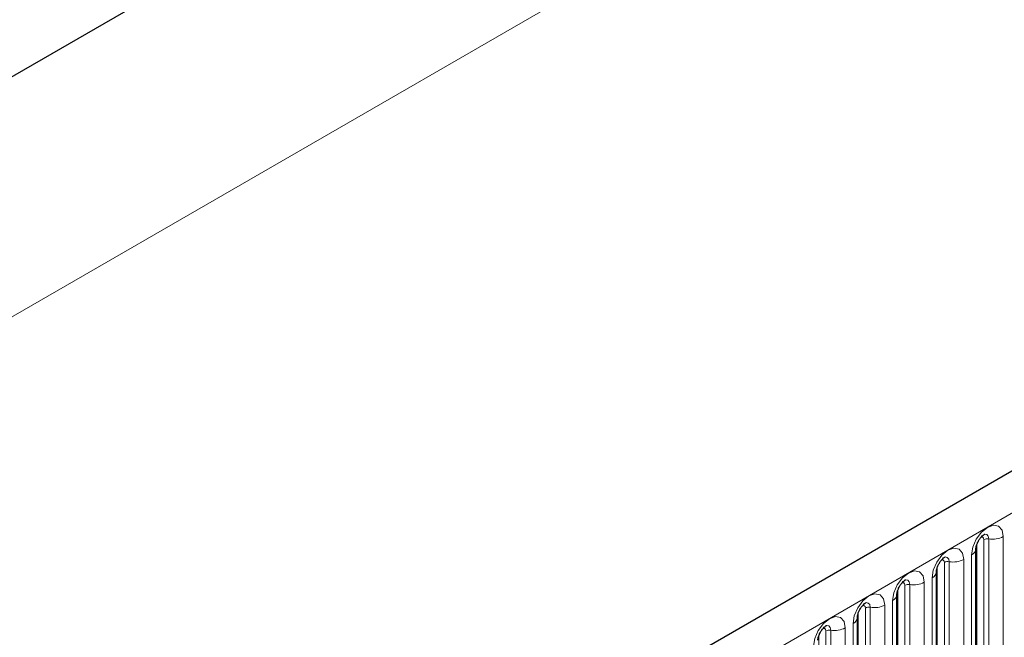
# Model space of a CAD drawing. Units: millimetres. Extents: x 0 to 733, y 0 to 1309.
# Drawn here: x 134 to 144, y 64 to 70 of the extents above; entities that cross this region are included whole.
import ezdxf

# ---------------------------------------------------------------- set-up
doc = ezdxf.new("R2010")
doc.units = ezdxf.units.MM

msp = doc.modelspace()

# ---------------------------------------------------------------- linework, layer by layer
at = {"color": 7, "linetype": 'Continuous', "lineweight": 25}
for p, q in [((157.1729, 82.8981), (90.8064, 44.5856)), ((170.8618, 81.1517), (100.2925, 40.4129)), ((143.7649, 62.8192), (143.7649, 64.9422)), ((143.3724, 62.5927), (143.3724, 64.7157)), ((142.98, 62.3661), (142.98, 64.4891)), ((142.5875, 62.1396), (142.5875, 64.2626))]:
    msp.add_line(p, q, dxfattribs=at)
at = {"color": 8, "linetype": 'Continuous', "lineweight": 18}
for p, q in [((157.1729, 82.8981), (90.8064, 44.5856)), ((159.345, 81.7678), (89.3414, 41.3556)), ((100.549, 40.1421), (171.1183, 80.8809)), ((144.0366, 62.9402), (144.0366, 65.0632)), ((143.7727, 62.8695), (143.7727, 64.9925)), ((143.8434, 62.9103), (143.8434, 65.0334)), ((143.8917, 65.0408), (143.8917, 62.9178)), ((143.7209, 64.881), (143.7209, 62.758)), ((143.3802, 62.643), (143.3802, 64.766)), ((143.451, 62.6838), (143.451, 64.8068)), ((143.4993, 64.8143), (143.4993, 62.6913)), ((143.6441, 62.7137), (143.6441, 64.8367)), ((143.0585, 62.4572), (143.0585, 64.5802)), ((143.1068, 64.5877), (143.1068, 62.4647)), ((143.2517, 62.4871), (143.2517, 64.6101)), ((143.3285, 64.6545), (143.3285, 62.5315)), ((142.9878, 62.4164), (142.9878, 64.5394)), ((142.8593, 62.2606), (142.8593, 64.3836)), ((142.936, 64.4279), (142.936, 62.3049)), ((142.5954, 62.1899), (142.5954, 64.3129)), ((142.6661, 62.2307), (142.6661, 64.3537)), ((142.7144, 64.3612), (142.7144, 62.2382)), ((142.5436, 64.2014), (142.5436, 62.0783)), ((142.2029, 61.9633), (142.2029, 64.0863)), ((142.2736, 62.0041), (142.2736, 64.1271)), ((142.3219, 64.1346), (142.3219, 62.0116)), ((142.4668, 62.034), (142.4668, 64.157))]:
    msp.add_line(p, q, dxfattribs=at)
at = {"color": 8, "linetype": 'Continuous', "lineweight": 18, "flags": 128}
for points in [[(144.0366, 65.0632), (144.0246, 65.126), (143.9904, 65.1654), (143.9392, 65.1754), (143.8788, 65.1544), (143.8184, 65.1056), (143.7672, 65.0366), (143.7329, 64.9577), (143.7209, 64.881)], [(143.8151, 65.057), (143.8216, 65.0585), (143.833, 65.0562), (143.8407, 65.0474), (143.8434, 65.0334)], [(143.8487, 65.0874), (143.851, 65.0877), (143.8724, 65.0835), (143.8867, 65.0671), (143.8917, 65.0408)], [(143.6441, 64.8367), (143.6321, 64.8995), (143.5979, 64.9389), (143.5467, 64.9488), (143.4863, 64.9278), (143.4259, 64.8791), (143.3747, 64.81), (143.3405, 64.7311), (143.3285, 64.6545)], [(143.4562, 64.8609), (143.4585, 64.8611), (143.4799, 64.857), (143.4942, 64.8405), (143.4993, 64.8143)], [(143.4226, 64.8305), (143.4291, 64.8319), (143.4406, 64.8297), (143.4483, 64.8209), (143.451, 64.8068)], [(143.2517, 64.6101), (143.2397, 64.6729), (143.2055, 64.7123), (143.1543, 64.7223), (143.0939, 64.7013), (143.0335, 64.6525), (142.9823, 64.5835), (142.9481, 64.5046), (142.936, 64.4279)], [(143.0302, 64.6039), (143.0367, 64.6054), (143.0482, 64.6031), (143.0558, 64.5943), (143.0585, 64.5802)], [(143.0638, 64.6343), (143.0661, 64.6346), (143.0875, 64.6304), (143.1018, 64.614), (143.1068, 64.5877)], [(142.8593, 64.3836), (142.8472, 64.4464), (142.813, 64.4858), (142.7618, 64.4957), (142.7014, 64.4747), (142.641, 64.426), (142.5898, 64.3569), (142.5556, 64.278), (142.5436, 64.2014)], [(142.6378, 64.3774), (142.6442, 64.3788), (142.6557, 64.3766), (142.6634, 64.3678), (142.6661, 64.3537)], [(142.6714, 64.4078), (142.6736, 64.408), (142.695, 64.4039), (142.7093, 64.3874), (142.7144, 64.3612)], [(142.4668, 64.157), (142.4548, 64.2198), (142.4206, 64.2592), (142.3694, 64.2692), (142.309, 64.2482), (142.2486, 64.1994), (142.1974, 64.1304), (142.1632, 64.0515), (142.1512, 63.9748)], [(142.2789, 64.1812), (142.2812, 64.1815), (142.3026, 64.1773), (142.3169, 64.1609), (142.3219, 64.1346)], [(142.2453, 64.1508), (142.2518, 64.1523), (142.2633, 64.15), (142.2709, 64.1412), (142.2736, 64.1271)]]:
    msp.add_lwpolyline(points, dxfattribs=at)
at = {"color": 8, "linetype": 'Continuous', "lineweight": 18}
for centre, radius, start, end in [((143.9308, 65.2677), 0.2303, 260.2289, 297.35717), ((143.8787, 64.9652), 0.0768, 80.2289, 117.35717), ((143.6937, 64.9468), 0.0712, 292.48046, 357.42838), ((143.4862, 64.7386), 0.0768, 80.2289, 117.35717), ((143.5383, 65.0412), 0.2303, 260.2289, 297.35717), ((143.3013, 64.7203), 0.0712, 292.48046, 357.42838), ((143.0938, 64.5121), 0.0768, 80.2289, 117.35717), ((143.1459, 64.8146), 0.2303, 260.2289, 297.35717), ((142.9088, 64.4937), 0.0712, 292.48046, 357.42838), ((142.7534, 64.5881), 0.2303, 260.2289, 297.35717), ((142.7013, 64.2855), 0.0768, 80.2289, 117.35717), ((142.5164, 64.2672), 0.0712, 292.48046, 357.42838), ((142.3089, 64.059), 0.0768, 80.2289, 117.35717), ((142.361, 64.3615), 0.2303, 260.2289, 297.35717)]:
    msp.add_arc(centre, radius, start, end, dxfattribs=at)
at = {"color": 7, "linetype": 'Continuous', "lineweight": 25}
for points in [[(143.7649, 64.9422), (143.765, 64.9464), (143.7654, 64.9551), (143.7705, 64.978), (143.7813, 65.0059), (143.798, 65.0357), (143.8178, 65.0611), (143.8358, 65.0781), (143.8498, 65.0872), (143.8516, 65.0878), (143.8526, 65.0881)], [(143.3724, 64.7157), (143.3726, 64.7199), (143.373, 64.7285), (143.3781, 64.7515), (143.3888, 64.7793), (143.4055, 64.8092), (143.4254, 64.8346), (143.4434, 64.8516), (143.4573, 64.8606), (143.4592, 64.8613), (143.4602, 64.8616)], [(142.98, 64.4891), (142.9801, 64.4933), (142.9805, 64.502), (142.9857, 64.5249), (142.9964, 64.5527), (143.0131, 64.5826), (143.0329, 64.608), (143.0509, 64.625), (143.0649, 64.6341), (143.0668, 64.6347), (143.0677, 64.635)], [(142.5875, 64.2626), (142.5877, 64.2668), (142.5881, 64.2754), (142.5932, 64.2984), (142.6039, 64.3262), (142.6206, 64.3561), (142.6405, 64.3815), (142.6585, 64.3985), (142.6724, 64.4075), (142.6743, 64.4082), (142.6753, 64.4085)], [(142.1951, 64.036), (142.1953, 64.0402), (142.1956, 64.0489), (142.2008, 64.0718), (142.2115, 64.0996), (142.2282, 64.1295), (142.248, 64.1549), (142.2661, 64.1719), (142.28, 64.181), (142.2819, 64.1816), (142.2828, 64.1819)]]:
    msp.add_open_spline(points, degree=3, knots=[0, 0, 0, 0, 0.108892, 0.226539, 0.35585, 0.496144, 0.640807, 0.763491, 0.876748, 1, 1, 1, 1], dxfattribs=at)

doc.saveas('drawing.dxf')
